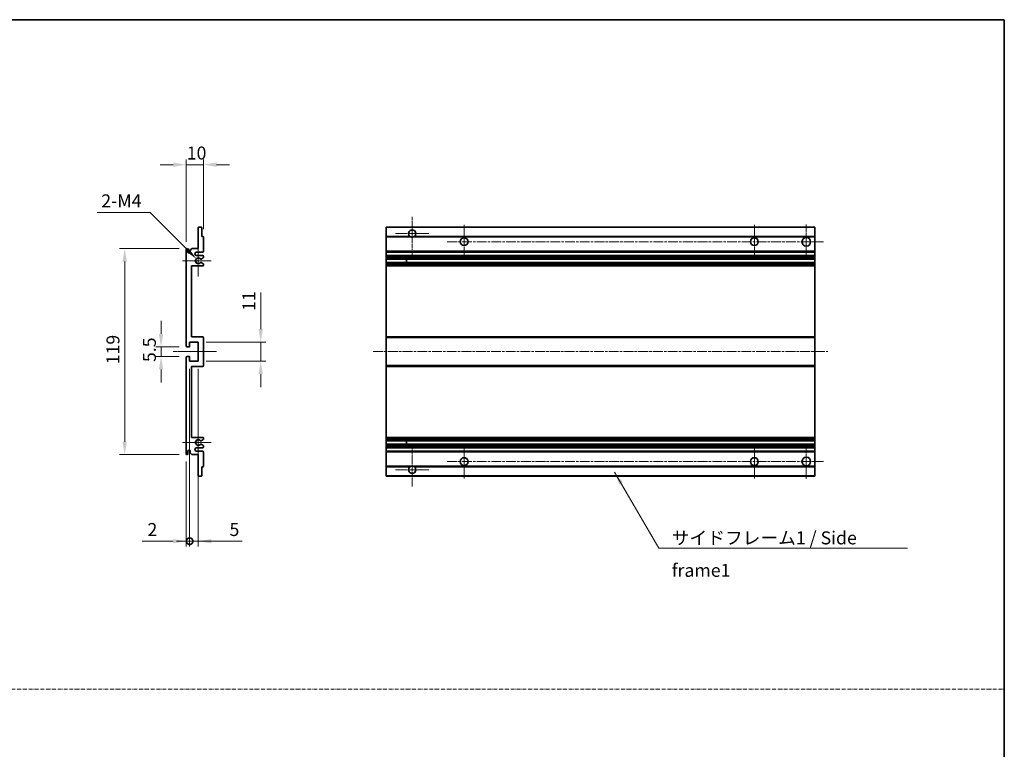
# Model space of a CAD drawing. Units: millimetres. Extents: x 22 to 8303, y 3 to 1127.
# Drawn here: x 4176 to 4744, y 425 to 846 of the extents above; entities that cross this region are included whole.
import ezdxf

# ---------------------------------------------------------------- set-up
doc = ezdxf.new("R2010")
doc.units = ezdxf.units.MM
doc.linetypes.add('CHAIN', pattern=[0.3543, 0.2362, -0.0295, 0.0591, -0.0295])
doc.linetypes.add('DASH_DOT', pattern=[0.37, 0.24, -0.06, 0.01, -0.06])
for name, color, linetype, lineweight in [('Border (ISO)', 7, 'Continuous', 35), ('Dimension (ISO)', 7, 'Continuous', 18), ('Dimension (ISO) @ 1', 7, 'Continuous', 18), ('Sketch Geometry (ISO)', 7, 'Continuous', 18), ('Symbol (ISO)', 7, 'Continuous', 18), ('Symbol (ISO) @ 1', 7, 'Continuous', 18), ('Visible (ISO)', 7, 'Continuous', 35), ('Visible Narrow (ISO)', 7, 'Continuous', 25)]:
    doc.layers.add(name, color=color, linetype=linetype, lineweight=lineweight)
doc.layers.add('Center Mark (ISO)', color=7, linetype='Continuous', lineweight=18, true_color=0x80ffff)
doc.layers.add('Centerline (ISO)', color=7, linetype='Continuous', lineweight=18, true_color=0x80ffff)
doc.styles.add('Note Text (TK)', font='MS PGothic.ttf')
doc.dimstyles.new('Default - Method 1b (TK)', dxfattribs={"dimscale": 3, "dimtxt": 2.5, "dimasz": 2.5, "dimexe": 1, "dimexo": 1.5, "dimgap": 1, "dimtad": 1, "dimtoh": 1, "dimrnd": 1e-08, "dimdsep": 46, "dimtxsty": 'Note Text (TK)', "dimcen": 0.09, "dimdle": 5, "dimclrd": 100, "dimclre": 100, "dimclrt": 7, "dimadec": 1, "dimazin": 1, "dimtfac": 1, "dimtmove": 0, "dimatfit": 3, "dimfxl": 0, "dimtolj": 1, "dimlwd": -1, "dimlwe": -1, "dimarcsym": 0})
doc.dimstyles.new('Default - Method 1b (TK)$7', dxfattribs={"dimscale": 3, "dimtxt": 2.5, "dimasz": 2.5, "dimexe": 1, "dimexo": 1.5, "dimgap": 1, "dimtad": 1, "dimtoh": 1, "dimrnd": 1e-08, "dimdsep": 46, "dimtxsty": 'Note Text (TK)', "dimcen": 0.09, "dimdle": 5, "dimclrd": 256, "dimclre": 100, "dimclrt": 7, "dimadec": 1, "dimazin": 1, "dimtfac": 1, "dimtmove": 0, "dimatfit": 3, "dimfxl": 0, "dimtolj": 1, "dimlwd": -1, "dimlwe": -1, "dimarcsym": 0})

# ---------------------------------------------------------------- blocks, each defined once
blk = doc.blocks.new('図面枠 tk図枠')
at = {"layer": 'Border (ISO)'}
for p, q in [((14.5, 289), (405.5, 289)), ((405.5, 289), (405.5, 8))]:
    blk.add_line(p, q, dxfattribs=at)
blk = doc.blocks.new('*D55')
at = {"layer": 'Defpoints', "color": 0, "transparency": 16777216}
for p in [(4271.89, 762.69), (4281.89, 720.89), (4271.89, 713.69)]:
    blk.add_point(p, dxfattribs=at)
at = {"layer": 'Dimension (ISO)', "color": 100, "transparency": 16777216}
for p, q in [((4264.39, 762.69), (4256.89, 762.69)), ((4271.89, 718.19), (4271.89, 765.69)), ((4281.89, 762.69), (4271.89, 762.69)), ((4281.89, 725.39), (4281.89, 765.69)), ((4289.39, 762.69), (4296.89, 762.69))]:
    blk.add_line(p, q, dxfattribs=at)
for points in [[(4264.39, 763.94), (4264.39, 761.44), (4271.89, 762.69)], [(4289.39, 763.94), (4289.39, 761.44), (4281.89, 762.69)]]:
    blk.add_solid(points, dxfattribs=at)
at = {"layer": 'Dimension (ISO)', "color": 7, "transparency": 16777216, "insert": (4272.21, 769.44), "char_height": 7.5, "attachment_point": 4, "style": 'Note Text (TK)'}
blk.add_mtext('\\A1;10', dxfattribs=at)
blk = doc.blocks.new('*D56')
at = {"layer": 'Defpoints', "color": 0, "transparency": 16777216}
for p in [(4277.75, 708.33), (4278.89, 707.19)]:
    blk.add_point(p, dxfattribs=at)
at = {"layer": 'Dimension (ISO)', "color": 100, "transparency": 16777216}
for p, q in [((4220.58, 735.05), (4251.03, 735.05)), ((4251.03, 735.05), (4272.44, 713.64))]:
    blk.add_line(p, q, dxfattribs=at)
blk.add_solid([(4273.33, 714.52), (4271.56, 712.75), (4277.75, 708.33)], dxfattribs=at)
at = {"layer": 'Dimension (ISO)', "color": 7, "transparency": 16777216, "insert": (4220.58, 741.8), "char_height": 7.5, "attachment_point": 4, "style": 'Note Text (TK)'}
blk.add_mtext('\\A1; \\fＭＳ Ｐゴシック|b0|i0;\\H7.5000;2-M4', dxfattribs=at)
blk = doc.blocks.new('*D57')
at = {"layer": 'Defpoints', "color": 0, "transparency": 16777216}
for p in [(4272.39, 657.44), (4257.39, 651.94), (4272.39, 651.94)]:
    blk.add_point(p, dxfattribs=at)
at = {"layer": 'Dimension (ISO)', "color": 100, "transparency": 16777216}
for p, q in [((4257.39, 664.94), (4257.39, 672.44)), ((4267.89, 657.44), (4254.39, 657.44)), ((4257.39, 657.44), (4257.39, 651.94)), ((4267.89, 651.94), (4254.39, 651.94)), ((4257.39, 644.44), (4257.39, 636.94))]:
    blk.add_line(p, q, dxfattribs=at)
for points in [[(4256.14, 664.94), (4258.64, 664.94), (4257.39, 657.44)], [(4256.14, 644.44), (4258.64, 644.44), (4257.39, 651.94)]]:
    blk.add_solid(points, dxfattribs=at)
at = {"layer": 'Dimension (ISO)', "color": 7, "transparency": 16777216, "insert": (4250.64, 648.68), "char_height": 7.5, "attachment_point": 4, "rotation": 90, "style": 'Note Text (TK)'}
blk.add_mtext('\\A1;5.5', dxfattribs=at)
blk = doc.blocks.new('*D58')
at = {"layer": 'Defpoints', "color": 0, "transparency": 16777216}
for p in [(4272.39, 714.19), (4236.39, 595.19), (4272.39, 595.19)]:
    blk.add_point(p, dxfattribs=at)
at = {"layer": 'Dimension (ISO)', "color": 100, "transparency": 16777216}
for p, q in [((4267.89, 714.19), (4233.39, 714.19)), ((4236.39, 706.69), (4236.39, 602.69)), ((4267.89, 595.19), (4233.39, 595.19))]:
    blk.add_line(p, q, dxfattribs=at)
for points in [[(4235.14, 706.69), (4237.64, 706.69), (4236.39, 714.19)], [(4235.14, 602.69), (4237.64, 602.69), (4236.39, 595.19)]]:
    blk.add_solid(points, dxfattribs=at)
at = {"layer": 'Dimension (ISO)', "color": 7, "transparency": 16777216, "insert": (4229.64, 647.38), "char_height": 7.5, "attachment_point": 4, "rotation": 90, "style": 'Note Text (TK)'}
blk.add_mtext('\\A1;119', dxfattribs=at)
blk = doc.blocks.new('*D59')
at = {"layer": 'Defpoints', "color": 0, "transparency": 16777216}
for p in [(4278.89, 660.19), (4314.89, 660.19), (4278.89, 649.19)]:
    blk.add_point(p, dxfattribs=at)
at = {"layer": 'Dimension (ISO)', "color": 100, "transparency": 16777216}
for p, q in [((4314.89, 667.69), (4314.89, 688.9)), ((4283.39, 660.19), (4317.89, 660.19)), ((4314.89, 649.19), (4314.89, 660.19)), ((4283.39, 649.19), (4317.89, 649.19)), ((4314.89, 641.69), (4314.89, 634.19))]:
    blk.add_line(p, q, dxfattribs=at)
for points in [[(4313.64, 667.69), (4316.14, 667.69), (4314.89, 660.19)], [(4313.64, 641.69), (4316.14, 641.69), (4314.89, 649.19)]]:
    blk.add_solid(points, dxfattribs=at)
at = {"layer": 'Dimension (ISO)', "color": 7, "transparency": 16777216, "insert": (4308.14, 678.19), "char_height": 7.5, "attachment_point": 4, "rotation": 90, "style": 'Note Text (TK)'}
blk.add_mtext('\\A1;11', dxfattribs=at)
blk = doc.blocks.new('_DotSmall')
at = {"color": 0, "linetype": 'ByBlock', "const_width": 0.5}
blk.add_lwpolyline([(-0.0625, 0, 1), (0.0625, 0, 1)], format="xyb", close=True, dxfattribs=at)
blk = doc.blocks.new('*D60')
at = {"layer": 'Defpoints', "color": 0, "transparency": 16777216}
for p in [(4273.89, 649.19), (4271.89, 595.69), (4273.89, 545.19)]:
    blk.add_point(p, dxfattribs=at)
at = {"layer": 'Dimension (ISO)', "color": 100, "transparency": 16777216}
for p, q in [((4273.89, 644.69), (4273.89, 542.19)), ((4271.89, 591.19), (4271.89, 542.19)), ((4264.39, 545.19), (4246.55, 545.19)), ((4273.89, 545.19), (4271.89, 545.19)), ((4273.89, 545.19), (4288.89, 545.19))]:
    blk.add_line(p, q, dxfattribs=at)
blk.add_solid([(4264.39, 546.44), (4264.39, 543.94), (4271.89, 545.19)], dxfattribs=at)
at = {"layer": 'Dimension (ISO)', "color": 100, "transparency": 16777216, "xscale": 7.5, "yscale": 7.5, "zscale": 7.5, "rotation": 180}
blk.add_blockref('_DotSmall', (4273.89, 545.19), dxfattribs=at)
at = {"layer": 'Dimension (ISO)', "color": 7, "transparency": 16777216, "insert": (4249.55, 551.94), "char_height": 7.5, "attachment_point": 4, "style": 'Note Text (TK)'}
blk.add_mtext('\\A1;2', dxfattribs=at)
blk = doc.blocks.new('*D61')
at = {"layer": 'Defpoints', "color": 0, "transparency": 16777216}
for p in [(4273.89, 649.19), (4278.89, 649.19), (4278.89, 545.19)]:
    blk.add_point(p, dxfattribs=at)
at = {"layer": 'Dimension (ISO)', "color": 100, "transparency": 16777216}
for p, q in [((4273.89, 644.69), (4273.89, 542.19)), ((4278.89, 644.69), (4278.89, 542.19)), ((4273.89, 545.19), (4266.39, 545.19)), ((4273.89, 545.19), (4278.89, 545.19)), ((4286.39, 545.19), (4304.24, 545.19))]:
    blk.add_line(p, q, dxfattribs=at)
blk.add_solid([(4286.39, 546.44), (4286.39, 543.94), (4278.89, 545.19)], dxfattribs=at)
at = {"layer": 'Dimension (ISO)', "color": 100, "transparency": 16777216, "xscale": 7.5, "yscale": 7.5, "zscale": 7.5}
blk.add_blockref('_DotSmall', (4273.89, 545.19), dxfattribs=at)
at = {"layer": 'Dimension (ISO)', "color": 7, "transparency": 16777216, "insert": (4296.89, 551.94), "char_height": 7.5, "attachment_point": 4, "style": 'Note Text (TK)'}
blk.add_mtext('\\A1;5', dxfattribs=at)

msp = doc.modelspace()

# ---------------------------------------------------------------- linework, layer by layer
at = {"layer": 'Center Mark (ISO)', "linetype": 'CHAIN', "ltscale": 9.111801}
for p, q in [((4402.328, 732.5377), (4402.328, 707.9377)), ((4402.328, 601.4377), (4402.328, 576.8377))]:
    msp.add_line(p, q, dxfattribs=at)
at = {"layer": 'Center Mark (ISO)', "linetype": 'CHAIN', "ltscale": 7.222748}
for p, q in [((4432.328, 727.9377), (4432.328, 708.4377)), ((4599.828, 727.9377), (4599.828, 708.4377)), ((4432.328, 600.9377), (4432.328, 581.4377)), ((4599.828, 600.9377), (4599.828, 581.4377))]:
    msp.add_line(p, q, dxfattribs=at)
at = {"layer": 'Center Mark (ISO)', "linetype": 'CHAIN', "ltscale": 7.407949}
for p, q in [((4629.828, 728.1877), (4629.828, 708.1877)), ((4629.828, 601.1877), (4629.828, 581.1877))]:
    msp.add_line(p, q, dxfattribs=at)
at = {"layer": 'Center Mark (ISO)', "linetype": 'CHAIN', "ltscale": 7.111628}
for p, q in [((4411.928, 722.9377), (4392.728, 722.9377)), ((4411.928, 586.4377), (4392.728, 586.4377))]:
    msp.add_line(p, q, dxfattribs=at)
at = {"layer": 'Center Mark (ISO)', "linetype": 'CHAIN', "ltscale": 6.756782}
for p, q in [((4278.894, 716.3087), (4278.894, 698.0667)), ((4278.894, 611.3087), (4278.894, 593.0667))]:
    msp.add_line(p, q, dxfattribs=at)
at = {"layer": 'Center Mark (ISO)', "linetype": 'CHAIN', "ltscale": 6.15636}
for p, q in [((4286.394, 707.1877), (4269.773, 707.1877)), ((4286.394, 602.1877), (4269.773, 602.1877))]:
    msp.add_line(p, q, dxfattribs=at)
at = {"layer": 'Centerline (ISO)', "linetype": 'CHAIN', "ltscale": 23.990969}
for p, q in [((4422.578, 718.1877), (4639.828, 718.1877)), ((4379.828, 654.6877), (4642.328, 654.6877)), ((4422.578, 591.1877), (4639.828, 591.1877))]:
    msp.add_line(p, q, dxfattribs=at)
at = {"layer": 'Centerline (ISO)', "linetype": 'CHAIN', "ltscale": 9.259962}
msp.add_line((4264.394, 654.6877), (4289.394, 654.6877), dxfattribs=at)
at = {"layer": 'Sketch Geometry (ISO)', "color": 4, "linetype": 'DASH_DOT', "lineweight": 18, "ltscale": 9.032109, "true_color": 0x00ffff}
msp.add_line((3571.0983, 459.6229), (4744.0983, 459.6229), dxfattribs=at)
at = {"layer": 'Visible (ISO)'}
for p, q in [((4278.894, 714.1877), (4278.894, 726.3877)), ((4279.194, 726.6877), (4280.594, 726.6877)), ((4280.894, 726.3877), (4280.894, 721.1877)), ((4387.328, 726.3877), (4387.328, 726.6877)), ((4634.828, 726.6877), (4387.328, 726.6877)), ((4387.328, 726.3877), (4387.328, 721.1877)), ((4634.828, 726.6877), (4634.828, 726.3877)), ((4634.828, 721.1877), (4634.828, 726.3877)), ((4280.894, 721.1877), (4281.594, 721.1877)), ((4281.894, 720.8877), (4281.894, 712.6877)), ((4387.328, 720.8877), (4387.328, 721.1877)), ((4401.1672, 721.1877), (4387.328, 721.1877)), ((4387.328, 720.8877), (4387.328, 712.6877)), ((4634.828, 721.1877), (4403.4888, 721.1877)), ((4634.828, 721.1877), (4634.828, 720.8877)), ((4634.828, 712.6877), (4634.828, 720.8877)), ((4271.894, 657.9377), (4271.894, 713.6877)), ((4272.894, 713.6877), (4272.894, 712.2877)), ((4274.244, 713.1877), (4275.244, 714.1877)), ((4274.244, 712.2877), (4274.244, 713.1877)), ((4275.244, 714.1877), (4278.894, 714.1877)), ((4281.394, 712.1877), (4277.894, 712.1877)), ((4387.328, 712.1877), (4387.328, 712.6877)), ((4387.328, 712.1877), (4387.328, 710.1877)), ((4634.828, 712.1877), (4387.328, 712.1877)), ((4634.828, 712.6877), (4634.828, 712.1877)), ((4634.828, 710.1877), (4634.828, 712.1877)), ((4277.894, 710.1877), (4281.394, 710.1877)), ((4280.4675, 706.1945), (4281.7409, 705.4795)), ((4281.744, 708.9178), (4280.4708, 708.1827)), ((4281.894, 709.6877), (4281.894, 709.1776)), ((4281.894, 705.2179), (4281.894, 704.6877)), ((4387.328, 709.6877), (4387.328, 710.1877)), ((4634.828, 710.1877), (4387.328, 710.1877)), ((4387.328, 709.6877), (4387.328, 709.1776)), ((4387.328, 708.9178), (4387.328, 709.1776)), ((4387.328, 708.9178), (4387.328, 708.1827)), ((4387.328, 708.1425), (4387.328, 708.1827)), ((4634.828, 708.1425), (4387.328, 708.1425)), ((4387.328, 706.2329), (4387.328, 708.1425)), ((4387.328, 706.1945), (4387.328, 706.2329)), ((4634.828, 706.2329), (4387.328, 706.2329)), ((4387.328, 706.1945), (4387.328, 705.4795)), ((4387.328, 705.2179), (4387.328, 705.4795)), ((4387.328, 705.2179), (4387.328, 704.6877)), ((4399.128, 708.1425), (4399.128, 706.2329)), ((4399.1406, 708.1425), (4399.1406, 706.2329)), ((4634.828, 710.1877), (4634.828, 709.6877)), ((4634.828, 709.1776), (4634.828, 709.6877)), ((4634.828, 709.1776), (4634.828, 708.9178)), ((4634.828, 708.1827), (4634.828, 708.9178)), ((4634.828, 708.1827), (4634.828, 708.1425)), ((4634.828, 706.2329), (4634.828, 708.1425)), ((4634.828, 706.2329), (4634.828, 706.1945)), ((4634.828, 705.4795), (4634.828, 706.1945)), ((4634.828, 705.4795), (4634.828, 705.2179)), ((4634.828, 704.6877), (4634.828, 705.2179)), ((4274.894, 704.1877), (4274.894, 663.1877)), ((4281.394, 704.1877), (4274.894, 704.1877)), ((4387.328, 704.1877), (4387.328, 704.6877)), ((4387.328, 704.1877), (4387.328, 663.1877)), ((4634.828, 704.1877), (4387.328, 704.1877)), ((4634.828, 704.6877), (4634.828, 704.1877)), ((4634.828, 663.1877), (4634.828, 704.1877)), ((4273.894, 660.1877), (4273.894, 657.7377)), ((4278.894, 660.1877), (4273.894, 660.1877)), ((4274.894, 663.1877), (4281.394, 663.1877)), ((4278.894, 649.1877), (4278.894, 660.1877)), ((4281.894, 662.6877), (4281.894, 646.6877)), ((4387.328, 662.6877), (4387.328, 663.1877)), ((4634.828, 663.1877), (4387.328, 663.1877)), ((4387.328, 662.6877), (4387.328, 646.6877)), ((4634.828, 663.1877), (4634.828, 662.6877)), ((4634.828, 646.6877), (4634.828, 662.6877)), ((4273.594, 657.4377), (4272.394, 657.4377)), ((4271.894, 595.6877), (4271.894, 651.4377)), ((4272.394, 651.9377), (4273.594, 651.9377)), ((4273.894, 651.6377), (4273.894, 649.1877)), ((4273.894, 649.1877), (4278.894, 649.1877)), ((4274.894, 646.1877), (4274.894, 605.1877)), ((4281.394, 646.1877), (4274.894, 646.1877)), ((4387.328, 646.1877), (4387.328, 646.6877)), ((4387.328, 646.1877), (4387.328, 605.1877)), ((4634.828, 646.1877), (4387.328, 646.1877)), ((4634.828, 646.6877), (4634.828, 646.1877)), ((4634.828, 605.1877), (4634.828, 646.1877)), ((4274.894, 605.1877), (4281.394, 605.1877)), ((4281.7409, 603.896), (4280.4675, 603.181)), ((4281.894, 604.6877), (4281.894, 604.1576)), ((4387.328, 604.6877), (4387.328, 605.1877)), ((4634.828, 605.1877), (4387.328, 605.1877)), ((4387.328, 604.6877), (4387.328, 604.1576)), ((4387.328, 603.896), (4387.328, 604.1576)), ((4387.328, 603.896), (4387.328, 603.181)), ((4387.328, 603.1426), (4387.328, 603.181)), ((4387.328, 601.233), (4387.328, 603.1426)), ((4634.828, 603.1426), (4387.328, 603.1426)), ((4399.128, 603.1426), (4399.128, 601.233)), ((4399.1406, 603.1426), (4399.1406, 601.233)), ((4634.828, 605.1877), (4634.828, 604.6877)), ((4634.828, 604.1576), (4634.828, 604.6877)), ((4634.828, 604.1576), (4634.828, 603.896)), ((4634.828, 603.181), (4634.828, 603.896)), ((4634.828, 603.181), (4634.828, 603.1426)), ((4634.828, 601.233), (4634.828, 603.1426)), ((4272.894, 597.0877), (4272.894, 595.6877)), ((4274.244, 596.1877), (4274.244, 597.0877)), ((4281.394, 599.1877), (4277.894, 599.1877)), ((4277.894, 597.1877), (4281.394, 597.1877)), ((4280.4708, 601.1928), (4281.744, 600.4577)), ((4281.894, 600.1979), (4281.894, 599.6877)), ((4387.328, 601.1928), (4387.328, 601.233)), ((4634.828, 601.233), (4387.328, 601.233)), ((4387.328, 601.1928), (4387.328, 600.4577)), ((4387.328, 600.1979), (4387.328, 600.4577)), ((4387.328, 600.1979), (4387.328, 599.6877)), ((4387.328, 599.1877), (4387.328, 599.6877)), ((4387.328, 599.1877), (4387.328, 597.1877)), ((4634.828, 599.1877), (4387.328, 599.1877)), ((4387.328, 596.6877), (4387.328, 597.1877)), ((4634.828, 597.1877), (4387.328, 597.1877)), ((4634.828, 601.233), (4634.828, 601.1928)), ((4634.828, 600.4577), (4634.828, 601.1928)), ((4634.828, 600.4577), (4634.828, 600.1979)), ((4634.828, 599.6877), (4634.828, 600.1979)), ((4634.828, 599.6877), (4634.828, 599.1877)), ((4634.828, 597.1877), (4634.828, 599.1877)), ((4634.828, 597.1877), (4634.828, 596.6877)), ((4275.244, 595.1877), (4274.244, 596.1877)), ((4278.894, 595.1877), (4275.244, 595.1877)), ((4278.894, 582.9877), (4278.894, 595.1877)), ((4281.894, 596.6877), (4281.894, 588.4877)), ((4387.328, 596.6877), (4387.328, 588.4877)), ((4634.828, 588.4877), (4634.828, 596.6877)), ((4280.894, 588.1877), (4280.894, 582.9877)), ((4281.594, 588.1877), (4280.894, 588.1877)), ((4387.328, 588.1877), (4387.328, 588.4877)), ((4387.328, 588.1877), (4387.328, 582.9877)), ((4401.1672, 588.1877), (4387.328, 588.1877)), ((4634.828, 588.1877), (4403.4888, 588.1877)), ((4634.828, 588.4877), (4634.828, 588.1877)), ((4634.828, 582.9877), (4634.828, 588.1877)), ((4280.594, 582.6877), (4279.194, 582.6877)), ((4387.328, 582.6877), (4387.328, 582.9877)), ((4634.828, 582.6877), (4387.328, 582.6877)), ((4634.828, 582.9877), (4634.828, 582.6877))]:
    msp.add_line(p, q, dxfattribs=at)
for centre, radius in [((4432.328, 718.1877), 2.25), ((4599.828, 718.1877), 2.25), ((4629.828, 718.1877), 2.5), ((4432.328, 591.1877), 2.25), ((4599.828, 591.1877), 2.25), ((4629.828, 591.1877), 2.5)]:
    msp.add_circle(centre, radius, dxfattribs=at)
for centre, radius, start, end in [((4279.194, 726.3877), 0.3, 90, 180), ((4280.594, 726.3877), 0.3, 0, 90), ((4402.328, 722.9377), 2.1, 303.55731, 236.44269), ((4281.594, 720.8877), 0.3, 0, 90), ((4402.328, 722.9377), 2.1, 257.472095, 282.527905), ((4272.394, 713.6877), 0.5, 0, 180), ((4273.569, 712.3674), 0.6797, 186.732921, 353.267079), ((4277.894, 711.1877), 1, 90, 270), ((4281.394, 712.6877), 0.5, 270, 0), ((4278.894, 707.1877), 1.621, 37.728389, 322.2672), ((4278.894, 707.1877), 1.6, 41.328988, 318.666601), ((4280.3207, 705.9329), 0.3, 60.685474, 118.83027), ((4280.3208, 708.4425), 0.3, 241.165318, 300), ((4281.394, 709.6877), 0.5, 0, 90), ((4281.594, 705.2179), 0.3, 0, 60.685474), ((4281.594, 709.1776), 0.3, 300, 0), ((4281.394, 704.6877), 0.5, 270, 0), ((4281.394, 662.6877), 0.5, 0, 90), ((4272.394, 657.9377), 0.5, 180, 270), ((4273.594, 657.7377), 0.3, 270, 0), ((4272.394, 651.4377), 0.5, 90, 180), ((4273.594, 651.6377), 0.3, 0, 90), ((4281.394, 646.6877), 0.5, 270, 0), ((4278.894, 602.1877), 1.621, 37.7328, 322.271611), ((4278.894, 602.1877), 1.6, 41.333399, 318.671012), ((4280.3207, 603.4426), 0.3, 241.16973, 299.314526), ((4281.394, 604.6877), 0.5, 0, 90), ((4281.594, 604.1576), 0.3, 299.314526, 0), ((4273.569, 597.008), 0.6797, 6.732921, 173.267079), ((4277.894, 598.1877), 1, 90, 270), ((4280.3208, 600.933), 0.3, 60, 118.834682), ((4281.394, 599.6877), 0.5, 270, 0), ((4281.394, 596.6877), 0.5, 0, 90), ((4281.594, 600.1979), 0.3, 0, 60), ((4272.394, 595.6877), 0.5, 180, 0), ((4281.594, 588.4877), 0.3, 270, 0), ((4402.328, 586.4377), 2.1, 123.55731, 56.44269), ((4402.328, 586.4377), 2.1, 77.472095, 102.527905), ((4279.194, 582.9877), 0.3, 180, 270), ((4280.594, 582.9877), 0.3, 270, 0)]:
    msp.add_arc(centre, radius, start, end, dxfattribs=at)
for points, knots in [([(4401.8725, 720.8877), (4401.7635, 720.912), (4401.6579, 720.9449), (4401.4852, 721.0125), (4401.3959, 721.0543), (4401.2979, 721.1074), (4401.2637, 721.1271), (4401.2191, 721.1542), (4401.2004, 721.1661), (4401.1743, 721.1829), (4401.1672, 721.1877), (4401.1672, 721.1877)], [-0.0853709179, -0.0853709179, -0.0853709179, -0.0853709179, -0.0545116262, -0.0545116262, -0.0293355354, -0.0293355354, -0.0179856969, -0.0179856969, -0.0089928485, -0.0089928485, 0, 0, 0, 0]), ([(4403.4888, 721.1877), (4403.4888, 721.1877), (4403.4816, 721.1829), (4403.4556, 721.1661), (4403.4368, 721.1542), (4403.3922, 721.1271), (4403.3581, 721.1074), (4403.26, 721.0543), (4403.1707, 721.0125), (4402.998, 720.9449), (4402.8925, 720.912), (4402.7835, 720.8877)], [-0.2570614387, -0.2570614387, -0.2570614387, -0.2570614387, -0.2480685903, -0.2480685903, -0.2390757418, -0.2390757418, -0.2277259033, -0.2277259033, -0.2025498125, -0.2025498125, -0.1716905209, -0.1716905209, -0.1716905209, -0.1716905209]), ([(4280.176, 706.1957), (4280.1758, 706.1956), (4280.1756, 706.1955), (4280.1452, 706.1787), (4280.1174, 706.1561), (4280.0954, 706.131)], [0.1421941886, 0.1421941886, 0.1421941886, 0.1421941886, 0.1422543788, 0.1422543788, 0.1522671185, 0.1522671185, 0.1522671185, 0.1522671185]), ([(4280.0955, 708.2443), (4280.1175, 708.2193), (4280.1453, 708.1967), (4280.1757, 708.1799), (4280.1759, 708.1798), (4280.1761, 708.1797)], [0.1522671185, 0.1522671185, 0.1522671185, 0.1522671185, 0.1622798581, 0.1622798581, 0.1623400483, 0.1623400483, 0.1623400483, 0.1623400483]), ([(4280.0954, 603.2444), (4280.1174, 603.2194), (4280.1452, 603.1968), (4280.1756, 603.18), (4280.1758, 603.1799), (4280.176, 603.1798)], [0.1522671185, 0.1522671185, 0.1522671185, 0.1522671185, 0.1622798581, 0.1622798581, 0.1623400483, 0.1623400483, 0.1623400483, 0.1623400483]), ([(4280.1761, 601.1958), (4280.1759, 601.1957), (4280.1757, 601.1956), (4280.1453, 601.1788), (4280.1175, 601.1562), (4280.0955, 601.1311)], [0.1421941886, 0.1421941886, 0.1421941886, 0.1421941886, 0.1422543788, 0.1422543788, 0.1522671185, 0.1522671185, 0.1522671185, 0.1522671185]), ([(4401.1672, 588.1877), (4401.1672, 588.1877), (4401.1743, 588.1925), (4401.2004, 588.2094), (4401.2191, 588.2213), (4401.2637, 588.2483), (4401.2979, 588.2681), (4401.3959, 588.3211), (4401.4852, 588.363), (4401.6579, 588.4306), (4401.7635, 588.4635), (4401.8725, 588.4877)], [-0.2570614387, -0.2570614387, -0.2570614387, -0.2570614387, -0.2480685903, -0.2480685903, -0.2390757418, -0.2390757418, -0.2277259033, -0.2277259033, -0.2025498125, -0.2025498125, -0.1716905209, -0.1716905209, -0.1716905209, -0.1716905209]), ([(4402.7835, 588.4877), (4402.8925, 588.4635), (4402.998, 588.4306), (4403.1707, 588.363), (4403.26, 588.3211), (4403.3581, 588.2681), (4403.3922, 588.2483), (4403.4368, 588.2213), (4403.4556, 588.2094), (4403.4816, 588.1925), (4403.4888, 588.1877), (4403.4888, 588.1877)], [-0.0853709179, -0.0853709179, -0.0853709179, -0.0853709179, -0.0545116262, -0.0545116262, -0.0293355354, -0.0293355354, -0.0179856969, -0.0179856969, -0.0089928485, -0.0089928485, 0, 0, 0, 0])]:
    msp.add_open_spline(points, degree=3, knots=knots, dxfattribs=at)
at = {"layer": 'Visible Narrow (ISO)'}
for p, q in [((4634.828, 726.3877), (4387.328, 726.3877)), ((4401.8725, 720.8877), (4387.328, 720.8877)), ((4634.828, 720.8877), (4402.7835, 720.8877)), ((4634.828, 712.6877), (4387.328, 712.6877)), ((4634.828, 709.6877), (4387.328, 709.6877)), ((4634.828, 709.1776), (4387.328, 709.1776)), ((4634.828, 708.9178), (4387.328, 708.9178)), ((4634.828, 708.1827), (4387.328, 708.1827)), ((4634.828, 706.1945), (4387.328, 706.1945)), ((4634.828, 705.4795), (4387.328, 705.4795)), ((4634.828, 705.2179), (4387.328, 705.2179)), ((4634.828, 704.6877), (4387.328, 704.6877)), ((4634.828, 662.6877), (4387.328, 662.6877)), ((4634.828, 646.6877), (4387.328, 646.6877)), ((4634.828, 604.6877), (4387.328, 604.6877)), ((4634.828, 604.1576), (4387.328, 604.1576)), ((4634.828, 603.896), (4387.328, 603.896)), ((4634.828, 603.181), (4387.328, 603.181)), ((4634.828, 601.1928), (4387.328, 601.1928)), ((4634.828, 600.4577), (4387.328, 600.4577)), ((4634.828, 600.1979), (4387.328, 600.1979)), ((4634.828, 599.6877), (4387.328, 599.6877)), ((4634.828, 596.6877), (4387.328, 596.6877)), ((4401.8725, 588.4877), (4387.328, 588.4877)), ((4634.828, 588.4877), (4402.7835, 588.4877)), ((4634.828, 582.9877), (4387.328, 582.9877))]:
    msp.add_line(p, q, dxfattribs=at)

# ---------------------------------------------------------------- block references
at = {"xscale": 3, "yscale": 3, "zscale": 3}
msp.add_blockref('図面枠 tk図枠', (3527.5982, -20.5344), dxfattribs=at)

# ---------------------------------------------------------------- texts
at = {"layer": 'Symbol (ISO)', "color": 7, "insert": (4552.1577, 550.8664), "char_height": 7.5, "width": 142.719297, "attachment_point": 1, "line_spacing_factor": 1.5, "style": 'Note Text (TK)'}
msp.add_mtext('{\\fＭＳ Ｐゴシック|b0|i0;サイドフレーム1 / Side frame1}', dxfattribs=at)

# ---------------------------------------------------------------- dimensions: what is measured, and where the dimension line sits
at = {"layer": 'Dimension (ISO) @ 1', "color": 100, "true_color": 0x00ff3f}
for base, p1, p2, angle, override, picture, middle in [((4271.894, 762.6877), (4281.894, 720.8877), (4271.894, 713.6877), 180, {"dimscale": 1, "dimtxt": 7.5, "dimasz": 7.5, "dimexe": 3, "dimexo": 4.5, "dimgap": 3, "dimtoh": 0, "dimdec": 2, "dimcen": 0.27, "dimtol": 0, "dimlim": 0, "dimtp": 0, "dimtm": 0, "dimtdec": 2, "dimtix": 0, "dimtofl": 1, "dimtmove": 0, "dimatfit": 1}, '*D55', (4276.894, 762.6877)), ((4236.394, 595.1877), (4272.394, 714.1877), (4272.394, 595.1877), 90, {"dimscale": 1, "dimtxt": 7.5, "dimasz": 7.5, "dimexe": 3, "dimexo": 4.5, "dimgap": 3, "dimtoh": 0, "dimdec": 2, "dimcen": 0.27, "dimtol": 0, "dimlim": 0, "dimtp": 0, "dimtm": 0, "dimtdec": 2, "dimtix": 0, "dimtofl": 0, "dimtmove": 0, "dimatfit": 1}, '*D58', (4236.394, 654.6877)), ((4314.894, 660.1877), (4278.894, 649.1877), (4278.894, 660.1877), 90, {"dimscale": 1, "dimtxt": 7.5, "dimasz": 7.5, "dimexe": 3, "dimexo": 4.5, "dimgap": 3, "dimtoh": 0, "dimdec": 2, "dimcen": 0.27, "dimtol": 0, "dimlim": 0, "dimtp": 0, "dimtm": 0, "dimtdec": 2, "dimtix": 0, "dimtofl": 1, "dimtmove": 0, "dimatfit": 1}, '*D59', (4314.894, 682.0443)), ((4257.394, 651.9377), (4272.394, 657.4377), (4272.394, 651.9377), 90, {"dimscale": 1, "dimtxt": 7.5, "dimasz": 7.5, "dimexe": 3, "dimexo": 4.5, "dimgap": 3, "dimtoh": 0, "dimdec": 2, "dimcen": 0.27, "dimtol": 0, "dimlim": 0, "dimtp": 0, "dimtm": 0, "dimtdec": 2, "dimtix": 0, "dimtofl": 1, "dimtmove": 0, "dimatfit": 1}, '*D57', (4257.394, 654.6877)), ((4273.894, 545.1877), (4271.894, 595.6877), (4273.894, 649.1877), 180, {"dimscale": 1, "dimtxt": 7.5, "dimasz": 7.5, "dimexe": 3, "dimexo": 4.5, "dimgap": 3, "dimtoh": 0, "dimdec": 2, "dimblk2": 'DotSmall', "dimsah": 1, "dimcen": 0.27, "dimdle": 0, "dimtol": 0, "dimlim": 0, "dimtp": 0, "dimtm": 0, "dimtdec": 2, "dimtix": 0, "dimtofl": 1, "dimtmove": 0, "dimatfit": 1}, '*D60', (4251.7207, 545.1877)), ((4278.894, 545.1877), (4273.894, 649.1877), (4278.894, 649.1877), 180, {"dimscale": 1, "dimtxt": 7.5, "dimasz": 7.5, "dimexe": 3, "dimexo": 4.5, "dimgap": 3, "dimtoh": 0, "dimdec": 2, "dimblk1": 'DotSmall', "dimsah": 1, "dimcen": 0.27, "dimdle": 0, "dimtol": 0, "dimlim": 0, "dimtp": 0, "dimtm": 0, "dimtdec": 2, "dimtix": 0, "dimtofl": 1, "dimtmove": 0, "dimatfit": 1}, '*D61', (4299.0673, 545.1877))]:
    dim = msp.add_linear_dim(base=base, p1=p1, p2=p2, angle=angle, dimstyle='Default - Method 1b (TK)', override=override, dxfattribs=at)
    dim.commit()
    dim.dimension.update_dxf_attribs({"geometry": picture, "text_midpoint": middle, "dimtype": 128})
dim = msp.add_radius_dim(center=(4278.894, 707.1877), mpoint=(4277.7478, 708.334), text=' \\fＭＳ Ｐゴシック|b0|i0;\\H7.5000;2-M4', dimstyle='Default - Method 1b (TK)', override={"dimscale": 1, "dimtxt": 7.5, "dimasz": 7.5, "dimexe": 3, "dimexo": 4.5, "dimgap": 3, "dimtih": 1, "dimdec": 2, "dimlfac": 1, "dimcen": 0, "dimtol": 0, "dimlim": 0, "dimtp": 0, "dimtm": 0, "dimtdec": 2, "dimtix": 0, "dimtofl": 0, "dimtmove": 0, "dimatfit": 3}, dxfattribs=at)
dim.commit()
dim.dimension.update_dxf_attribs({"geometry": '*D56', "text_midpoint": (4234.3056, 735.0546), "dimtype": 132})

# ---------------------------------------------------------------- leaders
at = {"layer": 'Symbol (ISO) @ 1', "color": 100, "true_color": 0x00ff40, "annotation_type": 0, "has_hookline": 1, "hookline_direction": 0, "text_width": 135.9801}
msp.add_leader([(4519.1506, 585.0459), (4544.6577, 541.1455), (4552.1577, 541.1455)], dimstyle='Default - Method 1b (TK)$7', override={"dimscale": 1, "dimtxt": 7.5, "dimasz": 7.5, "dimgap": 0, "dimtad": 1}, dxfattribs=at)

doc.saveas('drawing.dxf')
